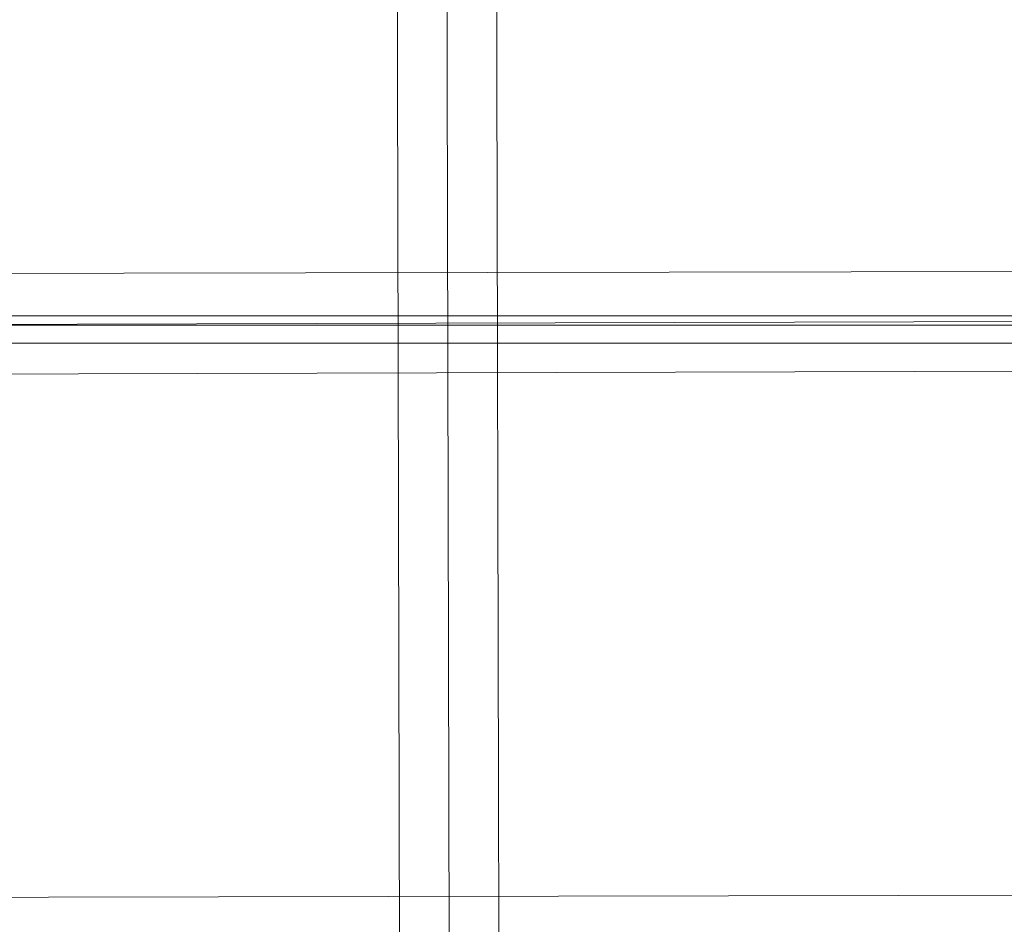
# Model space of a CAD drawing. Units: millimetres. Extents: x -101 to 6404, y -3722 to 3781.
# Drawn here: x 5069 to 5226, y -118 to 27 of the extents above; entities that cross this region are included whole.
import ezdxf

# ---------------------------------------------------------------- set-up
doc = ezdxf.new("R2010")
doc.units = ezdxf.units.MM

msp = doc.modelspace()

# ---------------------------------------------------------------- linework, layer by layer
at = {"lineweight": 0}
for points in [[(5128.71, 346.33), (5130.15, -286.4)], [(5136.65, 343.44), (5138.1, -283.51)], [(5136.65, 343.44), (5138.1, -283.51)], [(5144.6, 341.28), (5146.04, -280.62)], [(4504.64, -14.82), (5289.06, -13.37)], [(3582.99, -20.59), (6204.2, -20.59)], [(3582.99, -20.59), (6204.2, -20.59)], [(4505.36, -23.48), (5288.33, -21.32)], [(4505.36, -23.48), (5288.33, -21.32)], [(3582.99, -22.04), (6204.2, -22.04)], [(3582.99, -22.04), (6204.2, -22.04)], [(3582.99, -22.04), (6204.2, -22.04)], [(3582.99, -22.04), (6204.2, -22.04)], [(3582.99, -24.93), (6204.2, -24.93)], [(3582.99, -24.93), (6204.2, -24.93)], [(3582.99, -24.93), (6204.2, -24.93)], [(3582.99, -24.93), (6204.2, -24.93)], [(4506.09, -31.43), (5288.33, -29.26)], [(5263.77, -113.05), (4530.64, -114.49)]]:
    msp.add_lwpolyline(points, dxfattribs=at)

doc.saveas('drawing.dxf')
